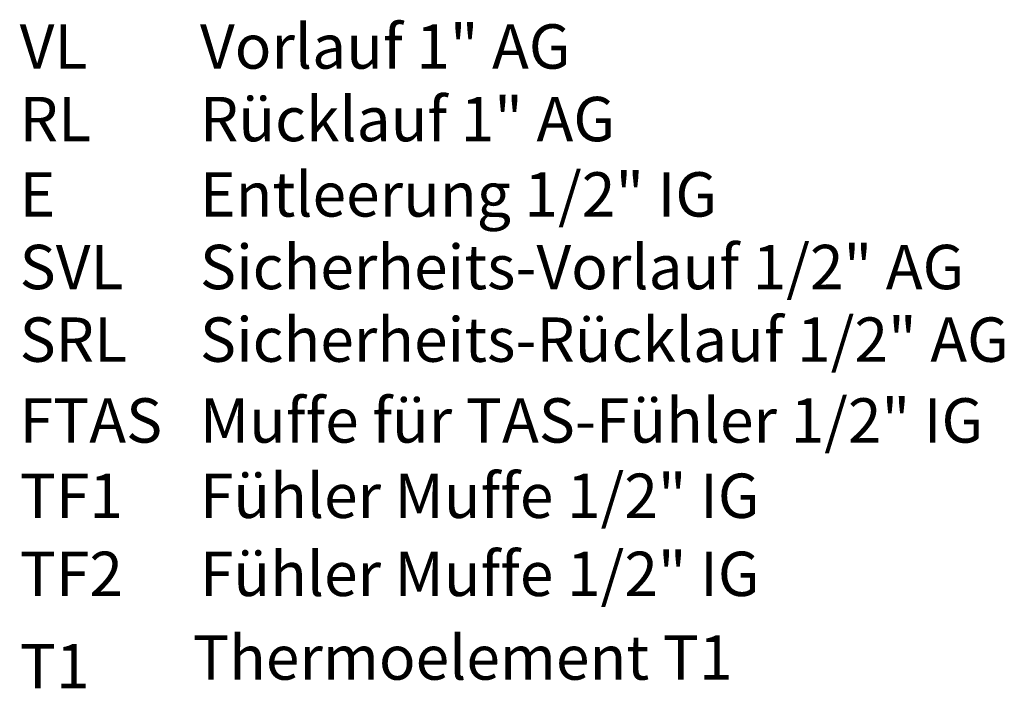
# Model space of a CAD drawing. Extents: x 574 to 4774, y 1805 to 5179.
# Drawn here: x 3925 to 4702, y 2171 to 2699 of the extents above; entities that cross this region are included whole.
import ezdxf

# ---------------------------------------------------------------- set-up
doc = ezdxf.new("R2010")
doc.units = 0
doc.header["$LTSCALE"] = 5
doc.layers.add('Bemaßungen(Brunner)', color=7, linetype='Continuous', lineweight=25)
doc.layers.add('SLD-0', color=7, linetype='Continuous')
doc.styles.add('Brunner 2014', font='arial.ttf', dxfattribs={"height": 35})

msp = doc.modelspace()

# ---------------------------------------------------------------- texts
at = {"layer": 'Bemaßungen(Brunner)', "lineweight": 5, "char_height": 35, "attachment_point": 1, "style": 'Brunner 2014'}
for s, insert, width in [('Thermoelement T1', (4061.68, 2213.01), 706.3491), ('T1', (3925.09, 2206.23), 100.3246)]:
    msp.add_mtext(s, dxfattribs=dict(at, insert=insert, width=width))
at = {"layer": 'SLD-0', "color": 0, "char_height": 35, "attachment_point": 1, "style": 'Brunner 2014'}
for s, insert in [('Vorlauf 1" AG', (4067.28, 2695.04)), ('VL', (3925.04, 2695.04)), ('Rücklauf 1" AG', (4067.28, 2637.77)), ('RL', (3925.04, 2637.77)), ('Entleerung 1/2" IG', (4067.28, 2578.34)), ('E', (3925.04, 2578.34)), ('Sicherheits-Vorlauf 1/2" AG', (4067.28, 2521.06)), ('SVL', (3925.04, 2521.06)), ('SRL', (3925.04, 2463.79)), ('Sicherheits-Rücklauf 1/2" AG', (4067.28, 2463.79)), ('FTAS', (3925.04, 2400.04)), ('Muffe für TAS-Fühler 1/2" IG', (4067.28, 2400.04)), ('TF1', (3925.04, 2340.61)), ('Fühler Muffe 1/2" IG', (4067.28, 2340.61)), ('TF2', (3925.04, 2279.02)), ('Fühler Muffe 1/2" IG', (4067.28, 2279.02))]:
    msp.add_mtext(s, dxfattribs=dict(at, insert=insert))

doc.saveas('drawing.dxf')
